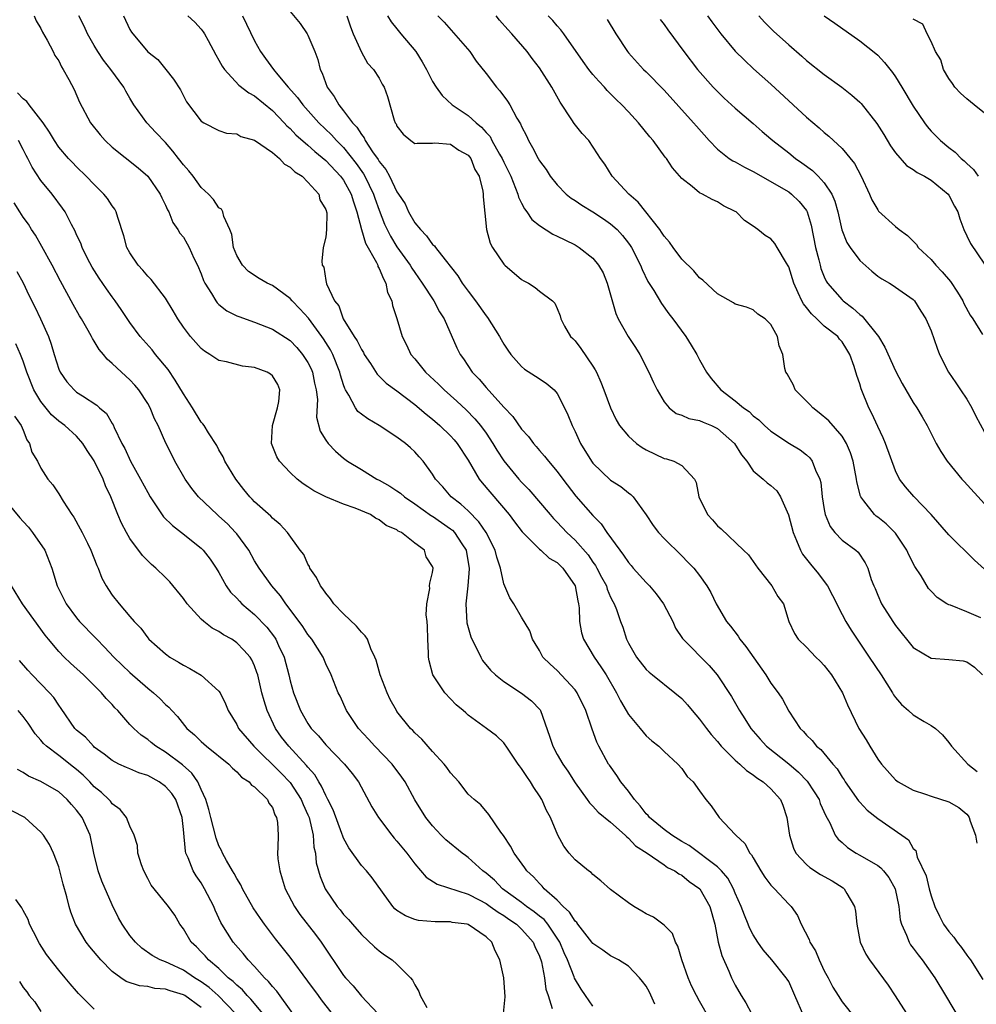
# Model space of a CAD drawing. Units: inches. Extents: x 2583000 to 2586000, y 1512000 to 1515000.
# Drawn here: x 2583181 to 2583288, y 1512822 to 1512933 of the extents above; entities that cross this region are included whole.
import ezdxf

# ---------------------------------------------------------------- set-up
doc = ezdxf.new("R2010")
doc.units = ezdxf.units.IN
doc.header["$MEASUREMENT"] = 0
doc.layers.add('LD25831512_2ft', color=63, linetype='Continuous')

msp = doc.modelspace()

# ---------------------------------------------------------------- linework, layer by layer
at = {"layer": 'LD25831512_2ft'}
for points, elevation in [([(2583182.23, 1512933), (2583182.45, 1512932.45), (2583183, 1512931.6), (2583183.19, 1512931.19), (2583183.72, 1512930.28), (2583184.36, 1512929), (2583184.55, 1512928.55), (2583185, 1512927.95), (2583185.3, 1512927.3), (2583185.51, 1512927), (2583186.15, 1512925.85), (2583186.73, 1512924.73), (2583187.32, 1512923.32), (2583188.56, 1512921), (2583189.65, 1512919.65), (2583190.2, 1512919), (2583191, 1512918.25), (2583193.94, 1512915.94), (2583195.02, 1512915), (2583196.38, 1512913), (2583196.57, 1512912.57), (2583197, 1512911.74), (2583197.22, 1512911.22), (2583197.36, 1512911), (2583197.82, 1512909.82), (2583198.39, 1512909), (2583198.61, 1512908.61), (2583199, 1512908.14), (2583199.42, 1512907.42), (2583199.65, 1512907), (2583200.19, 1512905.81), (2583200.59, 1512905), (2583201, 1512904.04), (2583201.28, 1512903.28), (2583201.42, 1512903), (2583202.18, 1512901.82), (2583202.65, 1512901), (2583202.79, 1512900.79), (2583203, 1512900.61), (2583203.9, 1512899.9), (2583205, 1512899.34), (2583205.24, 1512899.24), (2583207, 1512898.61), (2583209, 1512897.84), (2583211, 1512896.56), (2583211.75, 1512895.75), (2583212.4, 1512895), (2583213, 1512894.08), (2583213.36, 1512893.36), (2583213.51, 1512893), (2583213.75, 1512891.75), (2583213.93, 1512891), (2583214.07, 1512889.93), (2583213.94, 1512887.94), (2583214.38, 1512886.38), (2583215, 1512885.38), (2583215.27, 1512885), (2583216.11, 1512884.11), (2583217, 1512883.34), (2583217.45, 1512883), (2583219, 1512882.08), (2583220.75, 1512881), (2583221, 1512880.88), (2583222.2, 1512880.2), (2583223, 1512879.68), (2583223.4, 1512879.4), (2583223.83, 1512879), (2583225, 1512878.22), (2583226.88, 1512876.88), (2583227, 1512876.82), (2583229, 1512875.42), (2583229.24, 1512875.24), (2583229.46, 1512875), (2583230.28, 1512873.72), (2583230.76, 1512873), (2583231, 1512871.61), (2583231.1, 1512871), (2583231.1, 1512870.9), (2583230.94, 1512869), (2583230.73, 1512867), (2583230.84, 1512864.84), (2583231.29, 1512863.29), (2583231.4, 1512863), (2583231.85, 1512862.15), (2583232.4, 1512861), (2583232.62, 1512860.62), (2583233.52, 1512859.52), (2583234.05, 1512859), (2583235, 1512858.25), (2583237, 1512856.97), (2583238.11, 1512856.11), (2583239.08, 1512855.08), (2583239.12, 1512855), (2583240.13, 1512852.13), (2583240.5, 1512851), (2583241, 1512850.08), (2583241.62, 1512849), (2583242.18, 1512848.18), (2583243, 1512846.87), (2583244.37, 1512845), (2583244.63, 1512844.63), (2583245, 1512844.25), (2583245.6, 1512843.6), (2583247, 1512842.46), (2583248.64, 1512841), (2583248.81, 1512840.81), (2583249, 1512840.69), (2583249.81, 1512839.81), (2583251.09, 1512839), (2583253, 1512837.68), (2583253.39, 1512837.39), (2583254.2, 1512837), (2583254.65, 1512836.65), (2583255, 1512836.51), (2583255.82, 1512835.82), (2583257.02, 1512835), (2583258.15, 1512833), (2583258.69, 1512831), (2583259.09, 1512829), (2583259.48, 1512827.48), (2583260.27, 1512825.73), (2583260.58, 1512825), (2583261, 1512824.18), (2583261.67, 1512823), (2583262.18, 1512822.18), (2583262.82, 1512821)], 8668), ([(2583268.69, 1512820.69), (2583267.7, 1512823), (2583267, 1512824.56), (2583266.84, 1512824.84), (2583266.72, 1512825), (2583265.09, 1512827), (2583264.12, 1512828.12), (2583263.52, 1512829), (2583263, 1512829.8), (2583262.6, 1512830.6), (2583262.46, 1512831), (2583262.02, 1512832.02), (2583261.68, 1512833), (2583261, 1512834.49), (2583260.79, 1512835), (2583260.17, 1512836.17), (2583259.45, 1512837), (2583259, 1512837.46), (2583255.84, 1512839.84), (2583255, 1512840.31), (2583253.89, 1512841), (2583253, 1512841.66), (2583251.37, 1512843), (2583251.21, 1512843.21), (2583251, 1512843.41), (2583250.31, 1512844.31), (2583249.69, 1512845), (2583249, 1512845.95), (2583248.16, 1512847), (2583247.71, 1512847.71), (2583246.86, 1512848.86), (2583246.77, 1512849), (2583245.67, 1512851), (2583245.46, 1512851.46), (2583244.91, 1512852.91), (2583244.2, 1512855), (2583243.23, 1512857), (2583243, 1512857.32), (2583241, 1512859.49), (2583240.2, 1512860.2), (2583239.39, 1512861), (2583239, 1512861.74), (2583238.53, 1512862.53), (2583238.21, 1512863), (2583237.94, 1512863.94), (2583237, 1512865.49), (2583236.12, 1512867), (2583235.67, 1512867.67), (2583235, 1512869.22), (2583234.62, 1512871), (2583234.21, 1512872.21), (2583234.04, 1512873), (2583233.02, 1512875), (2583232.21, 1512876.21), (2583231, 1512877.41), (2583230.18, 1512878.18), (2583229.08, 1512879), (2583228.14, 1512880.14), (2583227.33, 1512881), (2583227, 1512881.55), (2583225.95, 1512883), (2583225.49, 1512883.49), (2583225, 1512884.04), (2583224.5, 1512884.5), (2583223.95, 1512885), (2583223, 1512885.7), (2583220.99, 1512887), (2583219.74, 1512887.74), (2583219, 1512888.28), (2583218.6, 1512888.6), (2583218.35, 1512889), (2583217.6, 1512890.4), (2583217.22, 1512891), (2583217.15, 1512891.15), (2583217, 1512891.56), (2583216.66, 1512892.66), (2583216.58, 1512893), (2583215.79, 1512895), (2583215.52, 1512895.52), (2583214.75, 1512896.75), (2583214.57, 1512897), (2583213.05, 1512899.05), (2583212.1, 1512900.1), (2583211.23, 1512901), (2583211, 1512901.26), (2583209, 1512902.72), (2583208.42, 1512903), (2583207.52, 1512903.52), (2583206.32, 1512904.32), (2583205.64, 1512905), (2583205, 1512906.11), (2583204.65, 1512907), (2583204.45, 1512908.45), (2583204.22, 1512909), (2583203.53, 1512910.47), (2583203.44, 1512911), (2583203.29, 1512911.29), (2583203, 1512911.46), (2583202.39, 1512912.39), (2583201.82, 1512913), (2583201, 1512913.74), (2583200.1, 1512915), (2583199.61, 1512915.61), (2583199, 1512916.27), (2583198.46, 1512917), (2583197.83, 1512917.83), (2583197, 1512918.79), (2583195.92, 1512919.92), (2583194.88, 1512921), (2583193.44, 1512923), (2583193, 1512923.78), (2583192.54, 1512924.54), (2583192.3, 1512925), (2583190.84, 1512927), (2583190.04, 1512928.04), (2583189.4, 1512929), (2583189, 1512929.66), (2583188.24, 1512931), (2583187.86, 1512931.86), (2583187.26, 1512933)], 8666), ([(2583192.26, 1512933), (2583193, 1512931.49), (2583193.18, 1512931.18), (2583195, 1512928.98), (2583196.12, 1512928.12), (2583197.05, 1512927), (2583197.9, 1512925.9), (2583198.69, 1512924.69), (2583199, 1512924.04), (2583199.36, 1512923.36), (2583201, 1512921.19), (2583201.29, 1512921), (2583203, 1512920.14), (2583203.84, 1512919.84), (2583205, 1512919.75), (2583205.46, 1512919.46), (2583207, 1512919.03), (2583209, 1512917.65), (2583209.79, 1512917), (2583210.37, 1512916.37), (2583211, 1512916.03), (2583211.51, 1512915.51), (2583212.35, 1512915), (2583213, 1512914.35), (2583214.22, 1512913), (2583214.34, 1512912.34), (2583215, 1512911.28), (2583215.11, 1512910.89), (2583215.08, 1512909), (2583215, 1512908.14), (2583214.71, 1512907), (2583214.55, 1512905.45), (2583214.61, 1512905), (2583214.8, 1512904.8), (2583215, 1512903.3), (2583215.07, 1512902.93), (2583215.97, 1512901), (2583216.46, 1512900.46), (2583216.94, 1512899), (2583218.19, 1512897), (2583218.51, 1512896.51), (2583219, 1512895.53), (2583219.22, 1512895.22), (2583219.33, 1512895), (2583220.04, 1512893.96), (2583220.79, 1512892.79), (2583221.78, 1512891.78), (2583223, 1512890.92), (2583225, 1512889.38), (2583226.27, 1512888.27), (2583227, 1512887.71), (2583227.81, 1512887), (2583229, 1512885.85), (2583229.41, 1512885.41), (2583229.75, 1512885), (2583231, 1512883.1), (2583232.24, 1512881), (2583232.56, 1512880.56), (2583235.6, 1512877), (2583236.2, 1512876.2), (2583237.08, 1512875.08), (2583239, 1512873.14), (2583239.17, 1512873), (2583240.11, 1512872.11), (2583241, 1512871.62), (2583241.64, 1512871), (2583243.02, 1512869), (2583243.31, 1512867.31), (2583243.39, 1512867), (2583243.46, 1512866.54), (2583243.5, 1512865), (2583243.73, 1512863.73), (2583243.97, 1512863), (2583245.14, 1512861), (2583245.91, 1512859.91), (2583246.48, 1512859), (2583247.67, 1512857), (2583248.11, 1512856.11), (2583248.76, 1512855), (2583249, 1512854.56), (2583250.33, 1512853), (2583251, 1512852.18), (2583251.62, 1512851.62), (2583252.41, 1512851), (2583253, 1512850.39), (2583254.56, 1512849), (2583255, 1512848.51), (2583255.59, 1512847.59), (2583256.28, 1512847), (2583257, 1512845.99), (2583257.68, 1512845), (2583258.29, 1512844.29), (2583259.2, 1512843), (2583261, 1512841.09), (2583261.06, 1512841), (2583262.08, 1512840.08), (2583262.62, 1512839), (2583262.81, 1512838.81), (2583263, 1512838.45), (2583263.87, 1512837), (2583264.31, 1512836.31), (2583265, 1512835.41), (2583265.19, 1512835.19), (2583265.41, 1512835), (2583267, 1512833.28), (2583267.29, 1512833), (2583267.99, 1512831.99), (2583268.41, 1512831), (2583269.31, 1512829.31), (2583269.38, 1512829), (2583270.01, 1512828.01), (2583270.41, 1512827), (2583271, 1512825.79), (2583271.42, 1512825), (2583271.96, 1512823.96), (2583272.55, 1512823), (2583273, 1512822.31), (2583274.46, 1512820.46)], 8664), ([(2583199.52, 1512933), (2583200.3, 1512932.3), (2583201, 1512931.5), (2583201.23, 1512931.23), (2583201.36, 1512931), (2583201.77, 1512930.23), (2583202.64, 1512928.64), (2583203, 1512928.04), (2583203.37, 1512927.37), (2583203.61, 1512927), (2583205.24, 1512925.24), (2583206.36, 1512924.36), (2583207, 1512924.02), (2583209, 1512922.37), (2583210.32, 1512921), (2583210.64, 1512920.64), (2583211, 1512920.34), (2583211.65, 1512919.65), (2583213, 1512918.48), (2583213.77, 1512917.77), (2583215, 1512916.78), (2583216.67, 1512915), (2583217, 1512914.54), (2583217.85, 1512913), (2583218.11, 1512912.11), (2583218.5, 1512911), (2583219, 1512909), (2583219.48, 1512907.48), (2583220.68, 1512905.32), (2583220.83, 1512905), (2583220.86, 1512904.86), (2583221, 1512904.63), (2583221.47, 1512903.47), (2583221.76, 1512903), (2583221.94, 1512901.94), (2583222.43, 1512901), (2583222.48, 1512900.48), (2583223, 1512899.04), (2583223.58, 1512897), (2583224.08, 1512896.08), (2583224.56, 1512895), (2583225, 1512894.49), (2583226.2, 1512893), (2583227.65, 1512891.65), (2583228.29, 1512891), (2583229.73, 1512889.73), (2583230.76, 1512888.76), (2583231.76, 1512887.76), (2583232.37, 1512887), (2583233, 1512886.13), (2583233.76, 1512885), (2583234.23, 1512884.23), (2583235, 1512883.06), (2583236.7, 1512881), (2583237, 1512880.66), (2583237.81, 1512879.81), (2583240.19, 1512877), (2583240.57, 1512876.57), (2583241, 1512876.15), (2583242.09, 1512875), (2583243, 1512874.15), (2583244.47, 1512872.47), (2583245, 1512871.67), (2583245.29, 1512871.29), (2583245.46, 1512871), (2583245.98, 1512869.98), (2583246.52, 1512869), (2583246.62, 1512868.62), (2583247, 1512867.73), (2583247.24, 1512867.24), (2583247.4, 1512867), (2583247.65, 1512866.35), (2583248.12, 1512865), (2583248.37, 1512864.37), (2583248.78, 1512863), (2583249, 1512862.57), (2583249.9, 1512861), (2583251, 1512859.6), (2583251.31, 1512859.31), (2583251.69, 1512859), (2583254.23, 1512857), (2583255, 1512856.36), (2583255.65, 1512855.65), (2583256.17, 1512855), (2583257, 1512854.04), (2583257.76, 1512853), (2583258.3, 1512852.3), (2583259, 1512851.52), (2583259.43, 1512851), (2583261, 1512849.44), (2583261.5, 1512849), (2583262.27, 1512848.27), (2583263, 1512847.78), (2583263.43, 1512847.43), (2583264.13, 1512847), (2583265, 1512846.21), (2583266.09, 1512845), (2583266.36, 1512844.36), (2583266.81, 1512843), (2583267.09, 1512841), (2583267.54, 1512839.54), (2583267.8, 1512839), (2583269, 1512837.72), (2583269.38, 1512837.38), (2583270.59, 1512836.59), (2583271.87, 1512835.87), (2583273.11, 1512835.11), (2583273.25, 1512835), (2583273.53, 1512834.47), (2583274.41, 1512833), (2583274.49, 1512832.49), (2583274.64, 1512831), (2583275.05, 1512829), (2583275.65, 1512827.65), (2583276.07, 1512827), (2583278.16, 1512824.16), (2583278.98, 1512822.98), (2583280.22, 1512821)], 8662), ([(2583205.64, 1512933), (2583206.08, 1512932.08), (2583207, 1512930.19), (2583207.65, 1512929), (2583208.23, 1512928.23), (2583209.12, 1512927), (2583209.62, 1512926.38), (2583210.78, 1512925), (2583211.84, 1512923.84), (2583212.41, 1512923), (2583214.23, 1512921), (2583215.65, 1512919.65), (2583216.22, 1512919), (2583217, 1512918.22), (2583218.42, 1512916.42), (2583219.25, 1512915.25), (2583219.38, 1512915), (2583220.37, 1512913), (2583220.52, 1512912.52), (2583221, 1512911.17), (2583221.6, 1512909.6), (2583222.26, 1512908.26), (2583223, 1512907.08), (2583224.49, 1512905), (2583224.67, 1512904.67), (2583225, 1512904.18), (2583225.84, 1512903), (2583227.15, 1512901), (2583227.79, 1512899.79), (2583228.3, 1512899), (2583229.74, 1512895.74), (2583230.1, 1512895), (2583230.48, 1512894.48), (2583231.45, 1512893), (2583232.22, 1512892.22), (2583233, 1512891.29), (2583235, 1512889.08), (2583236.03, 1512888.03), (2583237, 1512886.6), (2583237.78, 1512885.78), (2583238.32, 1512885), (2583238.65, 1512884.65), (2583239, 1512884.21), (2583239.58, 1512883.58), (2583240.01, 1512883), (2583241, 1512881.85), (2583241.62, 1512881), (2583243.09, 1512879.09), (2583245, 1512876.92), (2583245.95, 1512875.95), (2583246.59, 1512875), (2583248.02, 1512873), (2583248.45, 1512872.45), (2583249, 1512871.62), (2583249.3, 1512871.3), (2583249.53, 1512871), (2583251, 1512869.38), (2583251.36, 1512869), (2583252.11, 1512868.11), (2583252.93, 1512867), (2583253.97, 1512865), (2583254.27, 1512864.27), (2583255.09, 1512863.09), (2583255.16, 1512863), (2583258.07, 1512860.07), (2583258.98, 1512859), (2583260.57, 1512856.57), (2583261.46, 1512855), (2583262.08, 1512854.08), (2583262.74, 1512853), (2583263.8, 1512851.8), (2583264.52, 1512851), (2583267, 1512849.02), (2583268.1, 1512848.1), (2583269.08, 1512847.08), (2583269.88, 1512845.88), (2583270.42, 1512845), (2583270.55, 1512844.55), (2583271.17, 1512843.17), (2583271.61, 1512842.39), (2583272.23, 1512841), (2583272.56, 1512840.56), (2583273, 1512840.19), (2583273.61, 1512839.61), (2583274.57, 1512839), (2583275, 1512838.78), (2583277, 1512837.59), (2583277.35, 1512837.35), (2583277.64, 1512837), (2583278.24, 1512836.24), (2583278.95, 1512835), (2583279.36, 1512833), (2583279.52, 1512831.52), (2583279.66, 1512831), (2583280.22, 1512829.78), (2583280.52, 1512829), (2583280.7, 1512828.7), (2583281, 1512828.33), (2583281.56, 1512827.56), (2583282, 1512827), (2583283.43, 1512825), (2583284.63, 1512823), (2583286.25, 1512820.25)], 8660), ([(2583211, 1512933.51), (2583212.13, 1512932.13), (2583212.9, 1512931), (2583213, 1512930.82), (2583213.76, 1512929), (2583214.1, 1512928.1), (2583214.38, 1512927), (2583214.59, 1512926.59), (2583215.17, 1512925), (2583215.94, 1512923.94), (2583216.45, 1512923), (2583217, 1512922.34), (2583218, 1512921), (2583218.49, 1512920.49), (2583219, 1512919.67), (2583219.31, 1512919.31), (2583219.44, 1512919), (2583220.25, 1512917.75), (2583220.87, 1512916.87), (2583221, 1512916.64), (2583221.75, 1512915.75), (2583222.14, 1512915), (2583223, 1512913.25), (2583223.18, 1512913), (2583223.91, 1512911.91), (2583224.29, 1512911), (2583225, 1512909.78), (2583225.63, 1512909), (2583226.32, 1512908.32), (2583227, 1512907.35), (2583227.2, 1512907.2), (2583227.31, 1512907), (2583228.4, 1512905.6), (2583229.82, 1512903.82), (2583230.34, 1512903), (2583231, 1512902.08), (2583231.82, 1512901), (2583233, 1512899.33), (2583233.15, 1512899.15), (2583234.52, 1512897), (2583234.69, 1512896.68), (2583235, 1512896.15), (2583235.45, 1512895.45), (2583235.8, 1512895), (2583237, 1512893.64), (2583237.34, 1512893.34), (2583238.56, 1512892.56), (2583239.76, 1512891.76), (2583240.66, 1512891), (2583241, 1512890.61), (2583241.83, 1512889), (2583242.19, 1512888.19), (2583242.66, 1512887), (2583243, 1512886.33), (2583243.63, 1512885), (2583244.85, 1512883), (2583245, 1512882.79), (2583247, 1512880.87), (2583248.16, 1512880.16), (2583249, 1512879.44), (2583249.26, 1512879.26), (2583249.52, 1512879), (2583250.99, 1512876.99), (2583251.79, 1512875.79), (2583252.38, 1512875), (2583253, 1512874.32), (2583255, 1512872.38), (2583255.67, 1512871.67), (2583256.35, 1512871), (2583257, 1512870.17), (2583257.82, 1512869), (2583258.24, 1512868.24), (2583258.87, 1512867), (2583260, 1512865), (2583260.47, 1512864.47), (2583261.34, 1512863.34), (2583261.53, 1512863), (2583262.19, 1512862.19), (2583264.42, 1512859), (2583265, 1512858.06), (2583265.81, 1512857), (2583266.29, 1512856.29), (2583267, 1512854.93), (2583268.29, 1512853), (2583268.66, 1512852.66), (2583269, 1512852.24), (2583269.63, 1512851.63), (2583270.14, 1512851), (2583270.63, 1512850.63), (2583271.95, 1512849), (2583272.45, 1512848.45), (2583273, 1512847.52), (2583273.22, 1512847.22), (2583273.34, 1512847), (2583274.86, 1512844.86), (2583275, 1512844.7), (2583275.83, 1512843.83), (2583277, 1512842.87), (2583279.73, 1512841), (2583280.47, 1512840.47), (2583281, 1512839.51), (2583281.27, 1512839.27), (2583281.45, 1512838.55), (2583282.46, 1512836.46), (2583282.78, 1512835), (2583283, 1512834.19), (2583283.43, 1512833), (2583283.93, 1512831.93), (2583284.41, 1512831), (2583285, 1512830.18), (2583285.54, 1512829.54), (2583285.91, 1512829), (2583286.41, 1512828.41), (2583287, 1512827.55), (2583287.25, 1512827.25), (2583287.41, 1512827), (2583288.82, 1512824.82)], 8658), ([(2583217.36, 1512933), (2583217.77, 1512931.77), (2583218.09, 1512931), (2583219, 1512928.93), (2583219.7, 1512927.7), (2583220.38, 1512927), (2583221, 1512926.01), (2583221.35, 1512925.35), (2583221.56, 1512925), (2583221.95, 1512923.95), (2583222.69, 1512921.31), (2583222.81, 1512921), (2583222.89, 1512920.89), (2583223, 1512920.62), (2583223.71, 1512919.71), (2583224.55, 1512919), (2583225, 1512918.67), (2583225.28, 1512918.72), (2583227, 1512918.7), (2583227.26, 1512918.74), (2583229, 1512918.59), (2583229.93, 1512917.93), (2583231, 1512917.36), (2583231.28, 1512917), (2583231.76, 1512915.76), (2583232.22, 1512915), (2583232.66, 1512913.34), (2583232.69, 1512913), (2583232.67, 1512912.67), (2583233.06, 1512909), (2583233.47, 1512907.47), (2583233.74, 1512907), (2583235, 1512905.12), (2583235.13, 1512905), (2583237, 1512903.41), (2583237.25, 1512903.25), (2583237.76, 1512903), (2583238.52, 1512902.52), (2583239, 1512902.09), (2583240.47, 1512901), (2583240.74, 1512900.74), (2583241, 1512900.14), (2583241.32, 1512899.32), (2583241.4, 1512899), (2583241.83, 1512898.17), (2583242.48, 1512897), (2583242.76, 1512896.76), (2583243, 1512896.51), (2583243.65, 1512895.65), (2583245, 1512893.69), (2583245.26, 1512893.26), (2583245.4, 1512893), (2583245.89, 1512891.89), (2583246.24, 1512891), (2583246.98, 1512888.98), (2583247.64, 1512887.64), (2583248.01, 1512887), (2583249, 1512885.83), (2583249.9, 1512885), (2583250.54, 1512884.54), (2583251, 1512884.29), (2583253, 1512883.32), (2583253.28, 1512883.28), (2583254.1, 1512883), (2583255, 1512882.51), (2583256.43, 1512881), (2583256.62, 1512880.62), (2583256.89, 1512879), (2583257.88, 1512877), (2583258.43, 1512876.43), (2583259, 1512875.76), (2583259.42, 1512875.42), (2583261.92, 1512873), (2583262.48, 1512872.48), (2583263.55, 1512871), (2583265.1, 1512869), (2583265.8, 1512867.8), (2583266.42, 1512867), (2583267.03, 1512865), (2583267.65, 1512863.65), (2583268.05, 1512863), (2583269, 1512862.12), (2583270.06, 1512861), (2583270.54, 1512860.54), (2583271, 1512860.06), (2583271.82, 1512859), (2583273.04, 1512857), (2583273.62, 1512855.63), (2583274.88, 1512853), (2583275.7, 1512851.7), (2583276.1, 1512851), (2583277, 1512849.54), (2583277.41, 1512849), (2583279, 1512847.24), (2583279.31, 1512847), (2583281, 1512846.07), (2583282.38, 1512845.62), (2583283, 1512845.39), (2583285, 1512844.76), (2583286.11, 1512844.11), (2583287, 1512843.36), (2583287.17, 1512843.17), (2583287.26, 1512843), (2583287.4, 1512842.6), (2583288, 1512841), (2583288.12, 1512840.12)], 8656), ([(2583221.94, 1512933), (2583222.33, 1512932.33), (2583223, 1512931.55), (2583223.44, 1512931), (2583225.11, 1512929), (2583225.84, 1512927.84), (2583226.3, 1512927), (2583227, 1512925.63), (2583227.4, 1512925), (2583228.06, 1512924.06), (2583229.19, 1512923), (2583231, 1512921.81), (2583231.9, 1512921), (2583232.51, 1512920.51), (2583233, 1512919.92), (2583233.45, 1512919.45), (2583233.67, 1512919), (2583234.53, 1512917.47), (2583234.81, 1512917), (2583235, 1512916.59), (2583235.54, 1512915.54), (2583235.78, 1512915), (2583236.33, 1512913.67), (2583236.58, 1512913), (2583236.66, 1512912.66), (2583237, 1512911.98), (2583237.33, 1512911.33), (2583237.6, 1512911), (2583238.15, 1512910.15), (2583239, 1512909.46), (2583240.5, 1512908.5), (2583241, 1512908.27), (2583241.84, 1512907.84), (2583243, 1512907.29), (2583243.48, 1512907), (2583245, 1512905.81), (2583245.65, 1512905), (2583246.15, 1512904.15), (2583246.62, 1512903), (2583247.57, 1512899.57), (2583247.84, 1512899), (2583248.96, 1512897), (2583249.78, 1512895.78), (2583250.27, 1512895), (2583251.3, 1512893), (2583251.82, 1512891.82), (2583252.21, 1512891), (2583253, 1512889.68), (2583253.58, 1512889), (2583254.37, 1512888.37), (2583255, 1512888.18), (2583255.79, 1512887.79), (2583257, 1512887.57), (2583257.38, 1512887.38), (2583258.33, 1512887), (2583259, 1512886.69), (2583260.93, 1512885), (2583261.7, 1512883.7), (2583262.3, 1512883), (2583263, 1512881.91), (2583264.12, 1512881), (2583264.58, 1512880.58), (2583265, 1512880.27), (2583265.66, 1512879.66), (2583266.1, 1512879), (2583266.99, 1512876.99), (2583267.5, 1512875), (2583267.89, 1512874.11), (2583268.31, 1512873), (2583268.55, 1512872.55), (2583269, 1512872.01), (2583269.44, 1512871.44), (2583270.35, 1512870.35), (2583271, 1512869.51), (2583271.36, 1512869), (2583271.93, 1512867.93), (2583273, 1512865.79), (2583273.43, 1512865), (2583274.01, 1512864.01), (2583276.05, 1512861), (2583277.38, 1512859), (2583278.65, 1512857), (2583278.77, 1512856.77), (2583279, 1512856.47), (2583279.67, 1512855.67), (2583280.46, 1512855), (2583281, 1512854.51), (2583282.21, 1512853.79), (2583283, 1512853.34), (2583283.48, 1512853), (2583284.29, 1512852.29), (2583285, 1512851.43), (2583285.3, 1512851), (2583287.11, 1512849), (2583288.17, 1512848.17)], 8654), ([(2583227.57, 1512933), (2583228.3, 1512932.3), (2583231.17, 1512929), (2583231.91, 1512927.91), (2583233, 1512926.55), (2583234.18, 1512925), (2583234.57, 1512924.57), (2583235.42, 1512923.42), (2583235.68, 1512923), (2583236.47, 1512921.53), (2583236.88, 1512920.88), (2583237, 1512920.57), (2583237.53, 1512919.53), (2583237.77, 1512919), (2583238.24, 1512918.24), (2583238.85, 1512917), (2583239, 1512916.74), (2583239.74, 1512915.74), (2583240.22, 1512915), (2583241, 1512914.03), (2583242.01, 1512913), (2583242.55, 1512912.55), (2583243, 1512912.28), (2583243.75, 1512911.75), (2583245, 1512911.01), (2583246.21, 1512910.21), (2583247, 1512909.67), (2583247.75, 1512909), (2583248.34, 1512908.34), (2583249, 1512907.5), (2583249.21, 1512907.21), (2583249.34, 1512907), (2583250.36, 1512905), (2583250.53, 1512904.53), (2583251.19, 1512903.19), (2583251.85, 1512902.15), (2583252.7, 1512900.7), (2583253.54, 1512899.54), (2583253.98, 1512899), (2583255.44, 1512897), (2583256.04, 1512896.04), (2583256.67, 1512895), (2583257, 1512894.39), (2583257.78, 1512893), (2583258.29, 1512892.29), (2583259.39, 1512891), (2583261, 1512889.78), (2583261.91, 1512889), (2583262.57, 1512888.57), (2583263, 1512888.1), (2583263.64, 1512887.64), (2583264.29, 1512887), (2583265, 1512886.38), (2583267.09, 1512885), (2583268.28, 1512884.28), (2583269, 1512883.7), (2583269.37, 1512883.37), (2583269.63, 1512883), (2583270.01, 1512881.99), (2583270.5, 1512881), (2583270.6, 1512880.6), (2583270.78, 1512879), (2583271, 1512877.57), (2583271.11, 1512877), (2583271.66, 1512875.66), (2583272.19, 1512875), (2583273, 1512874.14), (2583274.54, 1512873), (2583274.79, 1512872.79), (2583275.59, 1512871.59), (2583275.89, 1512871), (2583276.28, 1512869.72), (2583276.55, 1512869), (2583276.7, 1512868.7), (2583277, 1512867.97), (2583277.43, 1512867), (2583278.7, 1512865), (2583279, 1512864.57), (2583281, 1512862.1), (2583283, 1512860.88), (2583285, 1512860.75), (2583286.6, 1512860.6), (2583287, 1512860.49), (2583287.88, 1512859.88), (2583288.78, 1512859)], 8652), ([(2583288.6, 1512865.4), (2583287, 1512866.09), (2583285.18, 1512866.82), (2583285, 1512866.87), (2583284.77, 1512867), (2583283.69, 1512867.69), (2583283, 1512868.39), (2583282.71, 1512868.71), (2583281.87, 1512870.13), (2583281.19, 1512871.19), (2583280.49, 1512872.49), (2583280.29, 1512873), (2583279, 1512874.92), (2583278.93, 1512875), (2583277.96, 1512875.96), (2583277, 1512876.71), (2583276.83, 1512876.83), (2583276.63, 1512877), (2583275.45, 1512878.55), (2583275.09, 1512879), (2583275.06, 1512879.06), (2583274.67, 1512880.67), (2583274.63, 1512881), (2583274.25, 1512883), (2583273.94, 1512883.94), (2583273.49, 1512885), (2583273, 1512885.81), (2583271.53, 1512887.53), (2583270.44, 1512888.44), (2583269.7, 1512889), (2583269.38, 1512889.38), (2583269, 1512889.73), (2583267.74, 1512891), (2583267.53, 1512891.53), (2583267, 1512892.48), (2583266.82, 1512892.82), (2583266.69, 1512893), (2583266.58, 1512893.42), (2583266.35, 1512895), (2583265.94, 1512895.94), (2583265.74, 1512897), (2583265, 1512898.34), (2583264.35, 1512899), (2583263.52, 1512899.52), (2583263, 1512899.99), (2583262.28, 1512900.28), (2583261, 1512900.62), (2583260.79, 1512900.79), (2583259, 1512901.79), (2583257.34, 1512903.34), (2583257, 1512903.6), (2583256.36, 1512904.36), (2583255, 1512905.7), (2583254.02, 1512907), (2583253.6, 1512907.6), (2583253, 1512908.27), (2583252.72, 1512908.72), (2583252.53, 1512909), (2583250.1, 1512912.1), (2583249.04, 1512913), (2583247.19, 1512915), (2583246.34, 1512916.34), (2583245.86, 1512917), (2583245.53, 1512917.53), (2583244.54, 1512919), (2583243.81, 1512919.81), (2583242.92, 1512920.92), (2583242.65, 1512921.35), (2583241.32, 1512923.32), (2583240.4, 1512925), (2583239, 1512927.17), (2583238.2, 1512928.2), (2583237.61, 1512929), (2583235.9, 1512931), (2583235.46, 1512931.46), (2583234.53, 1512932.53), (2583234.15, 1512933)], 8650), ([(2583289, 1512870.87), (2583287.89, 1512871.89), (2583285, 1512874.74), (2583283.01, 1512877), (2583281.05, 1512879.05), (2583280.12, 1512880.12), (2583279.46, 1512881), (2583279, 1512881.92), (2583277.86, 1512885), (2583277.61, 1512885.61), (2583277, 1512886.89), (2583276.36, 1512888.36), (2583276.02, 1512889), (2583275.14, 1512891.14), (2583275, 1512891.67), (2583274.64, 1512892.64), (2583274.37, 1512893.63), (2583273.88, 1512895), (2583273.53, 1512895.53), (2583273, 1512896.4), (2583272.71, 1512896.71), (2583272.51, 1512897), (2583271, 1512898.18), (2583270.16, 1512899), (2583269.55, 1512899.55), (2583269, 1512900.25), (2583268.66, 1512900.66), (2583268.48, 1512901), (2583268.08, 1512901.92), (2583267.58, 1512903), (2583267, 1512904.83), (2583266.95, 1512904.95), (2583266.75, 1512905.25), (2583265.71, 1512907), (2583265.43, 1512907.43), (2583265, 1512907.96), (2583264.35, 1512908.35), (2583263.54, 1512909), (2583263, 1512909.41), (2583262.02, 1512910.02), (2583261.09, 1512911), (2583261, 1512911.05), (2583259.67, 1512911.67), (2583259, 1512912.12), (2583258.39, 1512912.39), (2583257.31, 1512913), (2583257, 1512913.14), (2583256.15, 1512913.85), (2583255, 1512914.75), (2583253.95, 1512915.95), (2583253.26, 1512917), (2583253.14, 1512917.14), (2583251.79, 1512919), (2583251.41, 1512919.41), (2583250.13, 1512921), (2583249, 1512922.22), (2583248.25, 1512923), (2583247.61, 1512923.61), (2583247, 1512924.26), (2583246.62, 1512924.62), (2583246.3, 1512925), (2583245.66, 1512925.66), (2583245, 1512926.44), (2583244.56, 1512927), (2583243.9, 1512927.9), (2583241.74, 1512931), (2583241.42, 1512931.42), (2583241, 1512931.88), (2583240.49, 1512932.49), (2583240, 1512933)], 8648), ([(2583257.89, 1512933), (2583258.35, 1512932.35), (2583259.37, 1512931), (2583261, 1512929.06), (2583262.02, 1512928.02), (2583263.06, 1512927.06), (2583265, 1512925.33), (2583269, 1512921.63), (2583270.44, 1512920.44), (2583271, 1512919.92), (2583271.51, 1512919.51), (2583273, 1512918.11), (2583274.41, 1512916.41), (2583275.15, 1512915), (2583276.08, 1512913), (2583276.36, 1512912.36), (2583277, 1512911.21), (2583277.09, 1512911.09), (2583279, 1512909.34), (2583279.4, 1512909), (2583280.34, 1512908.34), (2583281, 1512907.69), (2583281.35, 1512907.35), (2583281.56, 1512907), (2583283, 1512905.64), (2583283.54, 1512905), (2583284.26, 1512904.26), (2583285.19, 1512903.19), (2583285.98, 1512901.98), (2583286.56, 1512901), (2583286.69, 1512900.69), (2583287.4, 1512899.4), (2583287.67, 1512899), (2583288.77, 1512897.23)], 8642), ([(2583263.64, 1512933), (2583264.29, 1512932.29), (2583265.3, 1512931.3), (2583267, 1512929.74), (2583268.47, 1512928.47), (2583269, 1512928), (2583271, 1512926.42), (2583272.99, 1512924.99), (2583274.11, 1512924.11), (2583275, 1512923.32), (2583275.16, 1512923.16), (2583276.92, 1512920.92), (2583277.68, 1512919.68), (2583278.43, 1512918.43), (2583279, 1512917.64), (2583280.22, 1512916.22), (2583281, 1512915.74), (2583281.42, 1512915.42), (2583282.24, 1512915), (2583283, 1512914.54), (2583284.92, 1512913), (2583285, 1512912.89), (2583285.64, 1512911.64), (2583286.01, 1512911), (2583286.21, 1512910.21), (2583286.69, 1512909), (2583287, 1512908.31), (2583287.44, 1512907.44), (2583289, 1512905.11)], 8640), ([(2583271, 1512933.01), (2583272.2, 1512932.2), (2583275, 1512930.21), (2583276.78, 1512928.78), (2583277, 1512928.58), (2583277.77, 1512927.77), (2583278.65, 1512926.65), (2583279, 1512926.16), (2583279.73, 1512925), (2583281, 1512922.87), (2583282.26, 1512921), (2583282.57, 1512920.57), (2583283, 1512920.06), (2583284.04, 1512919), (2583285, 1512918.22), (2583285.71, 1512917.71), (2583286.36, 1512917), (2583286.73, 1512916.73), (2583287, 1512916.44), (2583287.76, 1512915.76), (2583288.29, 1512915)], 8638), ([(2583246.61, 1512932.61), (2583247.59, 1512931), (2583248.88, 1512929), (2583249, 1512928.85), (2583250.7, 1512927), (2583251, 1512926.71), (2583253, 1512924.65), (2583256.32, 1512921), (2583256.63, 1512920.63), (2583258.05, 1512919), (2583259, 1512918.02), (2583260.32, 1512917), (2583260.73, 1512916.73), (2583261, 1512916.6), (2583262.03, 1512916.03), (2583263, 1512915.52), (2583267, 1512913.25), (2583267.33, 1512913), (2583268.18, 1512912.18), (2583269, 1512911.16), (2583269.09, 1512911), (2583269.52, 1512909.52), (2583270.01, 1512907), (2583270.38, 1512905.62), (2583270.52, 1512905), (2583270.62, 1512904.62), (2583271, 1512903.7), (2583271.22, 1512903.22), (2583271.37, 1512903), (2583273, 1512901.11), (2583273.12, 1512901), (2583274.2, 1512900.2), (2583275, 1512899.46), (2583275.27, 1512899.27), (2583277.08, 1512897), (2583277.82, 1512895.82), (2583279, 1512893.15), (2583279.74, 1512891.74), (2583281, 1512889.6), (2583281.41, 1512889), (2583282, 1512888), (2583282.57, 1512887), (2583283.56, 1512885), (2583284.09, 1512884.09), (2583284.79, 1512883), (2583286.46, 1512881), (2583286.71, 1512880.71), (2583289, 1512878.22)], 8646), ([(2583252.58, 1512932.58), (2583253, 1512932.02), (2583253.42, 1512931.42), (2583255.21, 1512929), (2583256.77, 1512927), (2583258.53, 1512925), (2583259, 1512924.51), (2583259.77, 1512923.77), (2583261, 1512922.64), (2583263, 1512920.92), (2583264.02, 1512920.02), (2583265, 1512919.2), (2583265.22, 1512919), (2583267, 1512917.61), (2583267.75, 1512917), (2583268.49, 1512916.49), (2583269.66, 1512915.66), (2583270.31, 1512915), (2583271, 1512914.25), (2583271.84, 1512913), (2583272.19, 1512912.19), (2583272.52, 1512911), (2583272.97, 1512908.97), (2583273.55, 1512907.55), (2583273.92, 1512907), (2583275, 1512905.52), (2583276.34, 1512904.34), (2583277, 1512903.79), (2583277.47, 1512903.47), (2583278.31, 1512903), (2583278.74, 1512902.74), (2583279, 1512902.55), (2583281, 1512901.14), (2583281.13, 1512901), (2583281.85, 1512899.85), (2583282.41, 1512899), (2583283, 1512897.65), (2583283.68, 1512895.68), (2583283.96, 1512895), (2583284.96, 1512893), (2583285.79, 1512891.79), (2583286.31, 1512891), (2583287, 1512889.98), (2583287.59, 1512889), (2583288.04, 1512888.04), (2583289, 1512886.25)], 8644), ([(2583289, 1512922.08), (2583287.82, 1512923), (2583287, 1512923.69), (2583286.32, 1512924.32), (2583285.65, 1512925), (2583285.4, 1512925.4), (2583285, 1512925.97), (2583284.38, 1512927), (2583284.08, 1512928.08), (2583283.49, 1512929), (2583283, 1512930.12), (2583282.56, 1512931), (2583282.07, 1512932.07), (2583281, 1512932.64)], 8636), ([(2583258.21, 1512820.21), (2583257, 1512822.36), (2583256.65, 1512823), (2583256.09, 1512824.09), (2583255.7, 1512825), (2583254.99, 1512827), (2583254.56, 1512828.56), (2583254.29, 1512829), (2583253.95, 1512829.95), (2583253, 1512830.91), (2583251.81, 1512831.81), (2583251, 1512832.17), (2583250.49, 1512832.49), (2583249.59, 1512833), (2583249, 1512833.4), (2583247, 1512834.9), (2583245.89, 1512835.89), (2583245, 1512836.58), (2583244.8, 1512836.8), (2583244.52, 1512837), (2583243, 1512838.24), (2583242.33, 1512839), (2583241.76, 1512839.76), (2583241.06, 1512841), (2583240.23, 1512843), (2583239.79, 1512843.79), (2583239.27, 1512845), (2583239, 1512845.44), (2583238.36, 1512846.36), (2583237.99, 1512847), (2583237.58, 1512847.58), (2583237, 1512848.51), (2583236.78, 1512848.78), (2583236.62, 1512849), (2583235.25, 1512851), (2583235.16, 1512851.16), (2583235, 1512851.36), (2583234.16, 1512852.16), (2583233.07, 1512853), (2583231, 1512854.49), (2583230.73, 1512854.73), (2583230.43, 1512855), (2583229.66, 1512855.66), (2583228.38, 1512857), (2583227.01, 1512859.01), (2583226.6, 1512860.6), (2583226.53, 1512861), (2583226.55, 1512861.45), (2583226.47, 1512863), (2583226.44, 1512864.44), (2583226.4, 1512865), (2583226.26, 1512865.74), (2583226.34, 1512867), (2583226.7, 1512868.7), (2583226.65, 1512869), (2583226.7, 1512869.3), (2583227, 1512870.51), (2583227.05, 1512871), (2583227, 1512871.19), (2583226.27, 1512872.27), (2583226.09, 1512873), (2583225, 1512873.8), (2583223.49, 1512875), (2583223.15, 1512875.15), (2583223, 1512875.28), (2583221.79, 1512875.79), (2583221, 1512876.42), (2583220.59, 1512876.59), (2583220.01, 1512877), (2583218.29, 1512877.71), (2583217, 1512878.16), (2583215.01, 1512879.01), (2583213.67, 1512879.67), (2583213, 1512880.14), (2583212.47, 1512880.47), (2583211.8, 1512881), (2583211, 1512881.73), (2583209.8, 1512883), (2583209.49, 1512883.49), (2583208.92, 1512885), (2583209.03, 1512887), (2583209.58, 1512889), (2583209.72, 1512889.72), (2583209.84, 1512891), (2583209.6, 1512891.6), (2583209, 1512892.6), (2583208.79, 1512892.79), (2583208.43, 1512893), (2583207, 1512893.51), (2583205.66, 1512893.66), (2583203.84, 1512894.16), (2583203, 1512894.32), (2583201.99, 1512895), (2583201.36, 1512895.36), (2583201, 1512895.64), (2583199.81, 1512897), (2583199, 1512898.06), (2583198.37, 1512899), (2583197.87, 1512899.87), (2583197, 1512901.3), (2583195.4, 1512903.4), (2583195, 1512903.78), (2583194.45, 1512904.45), (2583193.94, 1512905), (2583193, 1512906.38), (2583192.65, 1512907), (2583192.3, 1512908.3), (2583191.63, 1512910.37), (2583191.46, 1512911), (2583191.29, 1512911.29), (2583191, 1512911.69), (2583190.48, 1512912.48), (2583190.08, 1512913), (2583189, 1512914.07), (2583188.1, 1512915), (2583187, 1512916.06), (2583186.53, 1512916.53), (2583186.1, 1512917), (2583185, 1512918.27), (2583184.51, 1512919), (2583183.95, 1512919.95), (2583183.24, 1512921), (2583183, 1512921.34), (2583181.67, 1512923), (2583181.4, 1512923.4), (2583181, 1512923.7), (2583180.38, 1512924.38)], 8670), ([(2583251.98, 1512822.02), (2583251.37, 1512823.37), (2583251, 1512824.04), (2583250.59, 1512824.59), (2583250.23, 1512825), (2583249, 1512826.31), (2583247.9, 1512827), (2583247, 1512827.47), (2583246.11, 1512828.11), (2583245, 1512828.84), (2583244.9, 1512829), (2583243.32, 1512831), (2583243.19, 1512831.19), (2583243, 1512831.34), (2583242.38, 1512832.38), (2583241.67, 1512833), (2583241, 1512833.7), (2583239.53, 1512835), (2583239.29, 1512835.29), (2583239, 1512835.57), (2583238.34, 1512836.34), (2583237.6, 1512837), (2583237.36, 1512837.36), (2583236.15, 1512839), (2583235.77, 1512839.77), (2583234.96, 1512840.96), (2583234.67, 1512841.33), (2583233.32, 1512843.32), (2583232.4, 1512844.4), (2583231.67, 1512845), (2583231, 1512845.62), (2583229.93, 1512847), (2583229, 1512848.02), (2583228.61, 1512848.61), (2583228.3, 1512849), (2583227, 1512850.4), (2583225.78, 1512851.78), (2583225, 1512852.5), (2583224.77, 1512852.77), (2583224.53, 1512853), (2583223, 1512854.9), (2583222.93, 1512855), (2583222.23, 1512856.23), (2583221.88, 1512857), (2583221.11, 1512859), (2583220.65, 1512860.65), (2583220.51, 1512861), (2583220.05, 1512861.95), (2583219.67, 1512863), (2583219.41, 1512863.41), (2583219, 1512863.8), (2583218.46, 1512864.46), (2583217, 1512865.85), (2583215.9, 1512867), (2583215.53, 1512867.53), (2583215, 1512868.17), (2583214.67, 1512868.67), (2583214.42, 1512869), (2583213.96, 1512869.96), (2583213.22, 1512871), (2583213.17, 1512871.17), (2583213, 1512871.43), (2583212.52, 1512872.52), (2583212.14, 1512873), (2583210.69, 1512875), (2583209.89, 1512875.89), (2583209, 1512876.62), (2583208.83, 1512876.83), (2583207, 1512878.45), (2583206.74, 1512878.74), (2583206.46, 1512879), (2583205.81, 1512879.81), (2583204.88, 1512881), (2583203.66, 1512883), (2583203.48, 1512883.48), (2583203, 1512884.27), (2583202.75, 1512884.75), (2583201.83, 1512886.17), (2583201.34, 1512887), (2583201.2, 1512887.2), (2583201, 1512887.4), (2583200.03, 1512889), (2583199, 1512890.55), (2583198.1, 1512892.1), (2583197.3, 1512893.3), (2583195.88, 1512895), (2583195.49, 1512895.49), (2583194.15, 1512897), (2583193, 1512898.56), (2583192.02, 1512900.02), (2583191.33, 1512901), (2583191, 1512901.44), (2583190.35, 1512902.35), (2583189.54, 1512903.54), (2583188.77, 1512904.77), (2583188.25, 1512905.75), (2583187.63, 1512907), (2583187.47, 1512907.47), (2583187, 1512908.43), (2583186.83, 1512908.83), (2583186.42, 1512909.58), (2583185.72, 1512911), (2583185.43, 1512911.43), (2583184.27, 1512913), (2583183, 1512914.52), (2583182.01, 1512916.01), (2583181.52, 1512917), (2583181.33, 1512917.33), (2583181, 1512918.01), (2583180.48, 1512919)], 8672), ([(2583245, 1512821.81), (2583244.16, 1512823), (2583243.7, 1512823.7), (2583242.95, 1512824.95), (2583242.91, 1512825.09), (2583242.14, 1512827), (2583241.79, 1512827.79), (2583241.3, 1512829), (2583241, 1512829.46), (2583239.95, 1512831), (2583239.53, 1512831.53), (2583239, 1512831.92), (2583238.41, 1512832.41), (2583237.56, 1512833), (2583237, 1512833.44), (2583234.84, 1512835), (2583233.94, 1512835.94), (2583233, 1512836.74), (2583232.65, 1512837), (2583231, 1512838.52), (2583230.71, 1512838.71), (2583230.33, 1512839), (2583228.48, 1512840.48), (2583227.98, 1512841), (2583227, 1512842.07), (2583226.24, 1512843), (2583224.99, 1512844.99), (2583223.91, 1512847), (2583223.54, 1512847.54), (2583222.46, 1512849), (2583220.51, 1512851), (2583219.8, 1512851.8), (2583218.66, 1512853), (2583217.33, 1512855), (2583216.61, 1512856.61), (2583216.41, 1512857), (2583215.59, 1512859), (2583215, 1512860.26), (2583214.69, 1512861), (2583213.44, 1512863), (2583213, 1512863.54), (2583212.44, 1512864.44), (2583211, 1512866.36), (2583210.5, 1512867), (2583209.9, 1512867.9), (2583208.94, 1512869), (2583207.51, 1512871), (2583207, 1512871.82), (2583206.34, 1512873), (2583205, 1512874.83), (2583204.87, 1512875), (2583203.95, 1512875.95), (2583203, 1512876.83), (2583202.81, 1512877), (2583200.72, 1512879), (2583199.94, 1512879.94), (2583199.2, 1512881), (2583198.06, 1512883), (2583197.7, 1512883.7), (2583197.04, 1512885.04), (2583196.16, 1512887), (2583195.76, 1512887.76), (2583195.27, 1512889), (2583195, 1512889.48), (2583194.01, 1512891), (2583193.55, 1512891.55), (2583193, 1512892.14), (2583192.04, 1512893), (2583191, 1512893.98), (2583190.44, 1512894.44), (2583190.02, 1512895), (2583189.55, 1512895.55), (2583189, 1512896.48), (2583188.79, 1512896.79), (2583188.69, 1512897), (2583188.32, 1512897.68), (2583187.56, 1512899), (2583187.34, 1512899.34), (2583186.61, 1512900.61), (2583185.2, 1512903.2), (2583184.28, 1512905), (2583183.12, 1512907.12), (2583182.38, 1512908.38), (2583181.96, 1512909), (2583181.6, 1512909.6), (2583181, 1512910.42), (2583180.62, 1512911), (2583180.01, 1512912.01)], 8674), ([(2583180.3, 1512904.3), (2583181, 1512903.02), (2583181.63, 1512901.63), (2583182.32, 1512900.32), (2583182.97, 1512899), (2583183.85, 1512897), (2583184.14, 1512896.14), (2583184.48, 1512895), (2583185, 1512893.35), (2583185.15, 1512893), (2583185.93, 1512891.93), (2583186.72, 1512891), (2583187, 1512890.77), (2583187.67, 1512890.33), (2583189.3, 1512889.3), (2583189.6, 1512889), (2583190.35, 1512888.35), (2583191, 1512887.23), (2583191.1, 1512887.1), (2583191.23, 1512886.77), (2583192.08, 1512885), (2583192.41, 1512884.41), (2583193.06, 1512883), (2583194.2, 1512881), (2583195, 1512879.49), (2583195.29, 1512879), (2583196.77, 1512876.77), (2583197.77, 1512875.77), (2583198.78, 1512875), (2583201, 1512873.23), (2583201.24, 1512873), (2583202.01, 1512872.01), (2583202.7, 1512871), (2583203, 1512870.5), (2583203.82, 1512869), (2583204.31, 1512868.31), (2583205, 1512867.63), (2583205.29, 1512867.29), (2583205.56, 1512867), (2583207, 1512865.79), (2583208.37, 1512864.37), (2583209.25, 1512863.25), (2583209.4, 1512863), (2583209.7, 1512862.3), (2583210.31, 1512861), (2583210.84, 1512859), (2583211, 1512858.33), (2583211.39, 1512857), (2583212.15, 1512855), (2583213, 1512853.53), (2583213.37, 1512853), (2583214.17, 1512852.17), (2583215, 1512851.17), (2583217.12, 1512849), (2583217.95, 1512847.95), (2583218.68, 1512847), (2583220.19, 1512844.19), (2583220.91, 1512843), (2583222.42, 1512841), (2583222.68, 1512840.68), (2583223, 1512840.35), (2583224.12, 1512839), (2583225, 1512837.79), (2583226.29, 1512836.29), (2583227.51, 1512835.51), (2583231, 1512834.38), (2583232.25, 1512833.75), (2583233, 1512833.34), (2583233.48, 1512833), (2583234.35, 1512832.35), (2583235, 1512831.98), (2583235.57, 1512831.57), (2583236.43, 1512831), (2583237, 1512830.45), (2583237.68, 1512829.68), (2583238.31, 1512829), (2583238.5, 1512828.5), (2583239, 1512827.44), (2583239.23, 1512826.77), (2583239.56, 1512825), (2583239.73, 1512823.73), (2583239.99, 1512823), (2583240.44, 1512821.56)], 8676), ([(2583234.97, 1512821), (2583235.16, 1512822.84), (2583235.02, 1512825), (2583234.57, 1512827), (2583234.04, 1512828.04), (2583233.64, 1512829), (2583233, 1512829.6), (2583231, 1512830.97), (2583230.87, 1512831), (2583229.21, 1512831.21), (2583229, 1512831.26), (2583227.27, 1512831.27), (2583225.42, 1512831.42), (2583225, 1512831.54), (2583223.94, 1512831.94), (2583223, 1512832.55), (2583222.75, 1512832.75), (2583222.52, 1512833), (2583220.23, 1512836.23), (2583219.56, 1512837), (2583219, 1512837.61), (2583217.58, 1512839.58), (2583217, 1512840.69), (2583216.91, 1512840.91), (2583216.82, 1512841.18), (2583215.84, 1512843.84), (2583215.25, 1512845), (2583215, 1512845.45), (2583214.53, 1512846.53), (2583214.22, 1512847), (2583213.77, 1512847.77), (2583213, 1512848.63), (2583212.85, 1512848.85), (2583210.84, 1512851), (2583210.03, 1512852.03), (2583209.35, 1512853), (2583208.42, 1512855), (2583208.08, 1512856.08), (2583207.83, 1512857), (2583207.35, 1512859), (2583207.27, 1512859.27), (2583207, 1512860.03), (2583206.7, 1512860.7), (2583206.49, 1512861), (2583205.8, 1512861.8), (2583205, 1512862.61), (2583204.43, 1512863), (2583203.5, 1512863.5), (2583203, 1512863.88), (2583202.25, 1512864.25), (2583201.31, 1512865), (2583201, 1512865.27), (2583199.44, 1512867), (2583199, 1512867.58), (2583197.47, 1512869.47), (2583197, 1512869.94), (2583195.9, 1512871), (2583195.42, 1512871.42), (2583194.42, 1512872.42), (2583193, 1512874.32), (2583192.61, 1512875), (2583192.04, 1512876.04), (2583191.64, 1512877), (2583190.84, 1512879), (2583190.25, 1512880.25), (2583189.98, 1512881), (2583189, 1512883.03), (2583188.21, 1512884.21), (2583187.72, 1512885), (2583187, 1512885.82), (2583185.67, 1512887), (2583185, 1512887.49), (2583184.2, 1512888.2), (2583183, 1512889.7), (2583182.22, 1512891), (2583181.4, 1512893), (2583181.32, 1512893.32), (2583181, 1512894.23), (2583180.71, 1512895), (2583180.18, 1512896.18)], 8678), ([(2583180.04, 1512888.04), (2583180.78, 1512887), (2583181, 1512886.5), (2583181.41, 1512885.41), (2583181.73, 1512885), (2583181.99, 1512884), (2583182.6, 1512883), (2583183, 1512882.21), (2583183.77, 1512881), (2583184.33, 1512880.33), (2583185, 1512879.33), (2583185.49, 1512878.51), (2583186.47, 1512877), (2583186.71, 1512876.71), (2583187.42, 1512875.42), (2583187.62, 1512875), (2583188.22, 1512873.78), (2583188.62, 1512873), (2583189.29, 1512871.29), (2583189.43, 1512871), (2583189.86, 1512869.86), (2583190.33, 1512869), (2583190.58, 1512868.58), (2583191, 1512867.96), (2583191.78, 1512867), (2583193, 1512865.55), (2583193.48, 1512865), (2583194.24, 1512864.24), (2583195, 1512863.17), (2583195.14, 1512863), (2583197, 1512861.37), (2583197.5, 1512861), (2583198.44, 1512860.44), (2583199, 1512860.08), (2583199.73, 1512859.73), (2583201, 1512858.98), (2583203, 1512857.19), (2583203.13, 1512857), (2583203.75, 1512855.75), (2583204.05, 1512855), (2583205, 1512853.42), (2583205.21, 1512853), (2583206.9, 1512851), (2583209.98, 1512847.98), (2583211, 1512846.91), (2583212.23, 1512845), (2583212.45, 1512844.45), (2583213, 1512843.28), (2583213.12, 1512843), (2583213.59, 1512841), (2583213.67, 1512839.67), (2583213.83, 1512839), (2583213.92, 1512837.92), (2583214.36, 1512836.36), (2583214.92, 1512835), (2583215, 1512834.86), (2583216.29, 1512833), (2583216.63, 1512832.63), (2583217, 1512832.12), (2583217.54, 1512831.55), (2583218, 1512831), (2583219, 1512829.87), (2583220.46, 1512828.46), (2583221, 1512828.02), (2583221.58, 1512827.58), (2583222.44, 1512827), (2583223, 1512826.53), (2583224.52, 1512825), (2583224.73, 1512824.73), (2583225, 1512824.2), (2583225.47, 1512823.47), (2583225.61, 1512823), (2583226.34, 1512821.66)], 8680), ([(2583178.67, 1512879), (2583180.64, 1512876.64), (2583181, 1512876.22), (2583181.59, 1512875.59), (2583182.07, 1512875), (2583183.43, 1512873), (2583184.24, 1512871), (2583184.84, 1512869), (2583185.83, 1512867), (2583187, 1512865.43), (2583187.35, 1512865), (2583189.15, 1512863.15), (2583189.28, 1512863), (2583190.13, 1512862.13), (2583191.2, 1512861), (2583192.11, 1512860.11), (2583193, 1512859.27), (2583195, 1512857.51), (2583195.66, 1512857), (2583196.36, 1512856.36), (2583197, 1512855.7), (2583197.38, 1512855.38), (2583197.71, 1512855), (2583198.35, 1512854.35), (2583199.41, 1512853), (2583200.27, 1512852.27), (2583201, 1512851.53), (2583201.59, 1512851), (2583204.11, 1512849), (2583204.53, 1512848.53), (2583205, 1512848.13), (2583205.52, 1512847.52), (2583206.39, 1512847), (2583206.64, 1512846.64), (2583207, 1512846.45), (2583208.45, 1512845), (2583208.61, 1512844.61), (2583209, 1512844.1), (2583209.29, 1512843.29), (2583209.47, 1512843), (2583209.56, 1512842.44), (2583209.64, 1512841), (2583209.62, 1512839.62), (2583209.59, 1512839), (2583209.63, 1512838.37), (2583209.83, 1512837), (2583210.12, 1512836.12), (2583210.44, 1512835), (2583211.47, 1512833), (2583212.09, 1512832.09), (2583213.85, 1512829.85), (2583214.48, 1512829), (2583217, 1512825.24), (2583217.2, 1512825), (2583218.08, 1512824.08), (2583219, 1512822.95), (2583220.84, 1512821)], 8682), ([(2583215.73, 1512821), (2583214.51, 1512822.51), (2583214.17, 1512823), (2583213, 1512824.61), (2583211, 1512827.3), (2583210.26, 1512828.26), (2583209.36, 1512829.36), (2583208.11, 1512831), (2583207.65, 1512831.65), (2583206.86, 1512832.86), (2583205.64, 1512835), (2583205.45, 1512835.45), (2583205, 1512836.16), (2583204.72, 1512836.72), (2583204.53, 1512837), (2583203.86, 1512838.15), (2583203.4, 1512839), (2583203.29, 1512839.29), (2583203, 1512839.82), (2583202.69, 1512840.69), (2583202.09, 1512843), (2583201.88, 1512843.88), (2583201.52, 1512845), (2583201, 1512846.12), (2583200.61, 1512847), (2583199.96, 1512847.96), (2583198.9, 1512848.9), (2583197, 1512850.34), (2583195.91, 1512851), (2583195.4, 1512851.4), (2583195, 1512851.75), (2583194.25, 1512852.25), (2583193.42, 1512853), (2583193, 1512853.45), (2583191.63, 1512855), (2583191.31, 1512855.31), (2583191, 1512855.68), (2583190.34, 1512856.34), (2583189.82, 1512857), (2583187.77, 1512859), (2583186.32, 1512860.32), (2583185.62, 1512861), (2583185, 1512861.64), (2583183.85, 1512863), (2583183.47, 1512863.47), (2583180.93, 1512867), (2583179.7, 1512869)], 8684), ([(2583211.29, 1512821), (2583209.49, 1512823.49), (2583209, 1512824), (2583208.57, 1512824.57), (2583208.1, 1512825), (2583207, 1512826.25), (2583206.3, 1512827), (2583205.73, 1512827.73), (2583204.61, 1512829), (2583203.31, 1512831), (2583203.2, 1512831.2), (2583202.57, 1512832.57), (2583202.41, 1512833), (2583201.39, 1512835), (2583201, 1512835.64), (2583200.43, 1512836.43), (2583200.1, 1512837), (2583199.54, 1512838.46), (2583199.29, 1512839), (2583199.23, 1512839.23), (2583199, 1512841.63), (2583198.85, 1512843), (2583198.14, 1512845), (2583197.69, 1512845.69), (2583197, 1512846.48), (2583196.29, 1512847), (2583195, 1512847.72), (2583194.01, 1512848.01), (2583193, 1512848.44), (2583192.6, 1512848.6), (2583191.75, 1512849), (2583191, 1512849.38), (2583190.11, 1512850.11), (2583189, 1512850.9), (2583188.89, 1512851), (2583188, 1512852), (2583187, 1512852.81), (2583186.81, 1512853), (2583185.26, 1512855.25), (2583185, 1512855.59), (2583184.45, 1512856.45), (2583183.98, 1512857), (2583182.03, 1512859), (2583181.53, 1512859.53), (2583180.61, 1512860.61)], 8686), ([(2583207.92, 1512821), (2583206.59, 1512822.59), (2583206.17, 1512823), (2583205.64, 1512823.64), (2583205, 1512824.16), (2583204.59, 1512824.59), (2583204.05, 1512825), (2583203, 1512826.02), (2583201.84, 1512827), (2583201.46, 1512827.46), (2583201, 1512827.92), (2583200.46, 1512828.46), (2583199.87, 1512829), (2583199, 1512830.51), (2583198.62, 1512831), (2583198.03, 1512832.03), (2583197.33, 1512833), (2583195.71, 1512835), (2583195.4, 1512835.4), (2583195, 1512836.15), (2583194.58, 1512837), (2583194.31, 1512837.69), (2583193.9, 1512839), (2583193.85, 1512839.85), (2583193.47, 1512841), (2583193, 1512842.01), (2583192.61, 1512843), (2583191.89, 1512843.89), (2583191, 1512844.52), (2583190.81, 1512844.81), (2583190.63, 1512845), (2583189.8, 1512845.8), (2583189, 1512846.45), (2583188.48, 1512847), (2583187.74, 1512847.74), (2583187, 1512848.38), (2583186.66, 1512848.66), (2583185, 1512849.94), (2583183.61, 1512851), (2583183.3, 1512851.3), (2583183, 1512851.68), (2583182.37, 1512852.37), (2583181.58, 1512853.58), (2583181, 1512854.35), (2583180.46, 1512855)], 8688), ([(2583204.85, 1512821), (2583202.91, 1512823), (2583201.89, 1512823.89), (2583201, 1512824.54), (2583200.25, 1512825), (2583199, 1512825.86), (2583197.4, 1512826.6), (2583197, 1512826.77), (2583196.39, 1512827), (2583195.5, 1512827.5), (2583194.33, 1512828.33), (2583193.61, 1512829), (2583193, 1512829.74), (2583192.11, 1512831), (2583191.71, 1512831.71), (2583191, 1512833.17), (2583189.85, 1512835.85), (2583189.45, 1512837), (2583189.34, 1512837.34), (2583189, 1512838.8), (2583188.52, 1512841), (2583187.63, 1512843), (2583187, 1512843.83), (2583186.44, 1512844.44), (2583185.96, 1512845), (2583185, 1512845.86), (2583183, 1512847.03), (2583181.62, 1512847.62), (2583181, 1512848.03), (2583180.38, 1512848.38)], 8690), ([(2583201, 1512821.65), (2583199.16, 1512823), (2583199, 1512823.1), (2583197.52, 1512823.52), (2583197, 1512823.73), (2583195.81, 1512823.81), (2583195, 1512824), (2583194.09, 1512824.09), (2583192.58, 1512824.58), (2583191.97, 1512825), (2583191, 1512825.72), (2583189.74, 1512827), (2583188.48, 1512828.48), (2583188.07, 1512829), (2583186.87, 1512831), (2583186.36, 1512832.36), (2583186.17, 1512833), (2583185.9, 1512834.1), (2583185.49, 1512835.49), (2583185, 1512837.45), (2583184.42, 1512839), (2583183.98, 1512839.98), (2583183.29, 1512841), (2583183, 1512841.36), (2583181.18, 1512843), (2583178.41, 1512844.41)], 8692), ([(2583189, 1512821.47), (2583187.22, 1512823.22), (2583187, 1512823.49), (2583186.3, 1512824.3), (2583185.74, 1512825), (2583185, 1512825.86), (2583183.62, 1512827.62), (2583182.83, 1512828.83), (2583182.17, 1512830.17), (2583181.73, 1512831), (2583181.55, 1512831.55), (2583181, 1512832.56), (2583180.86, 1512832.86), (2583180.2, 1512833.8)], 8694), ([(2583180.59, 1512824.59), (2583181, 1512823.89), (2583181.41, 1512823.41), (2583181.69, 1512823), (2583182.31, 1512822.31), (2583183, 1512821.21)], 8696)]:
    msp.add_lwpolyline(points, dxfattribs=dict(at, elevation=elevation))

doc.saveas('drawing.dxf')
